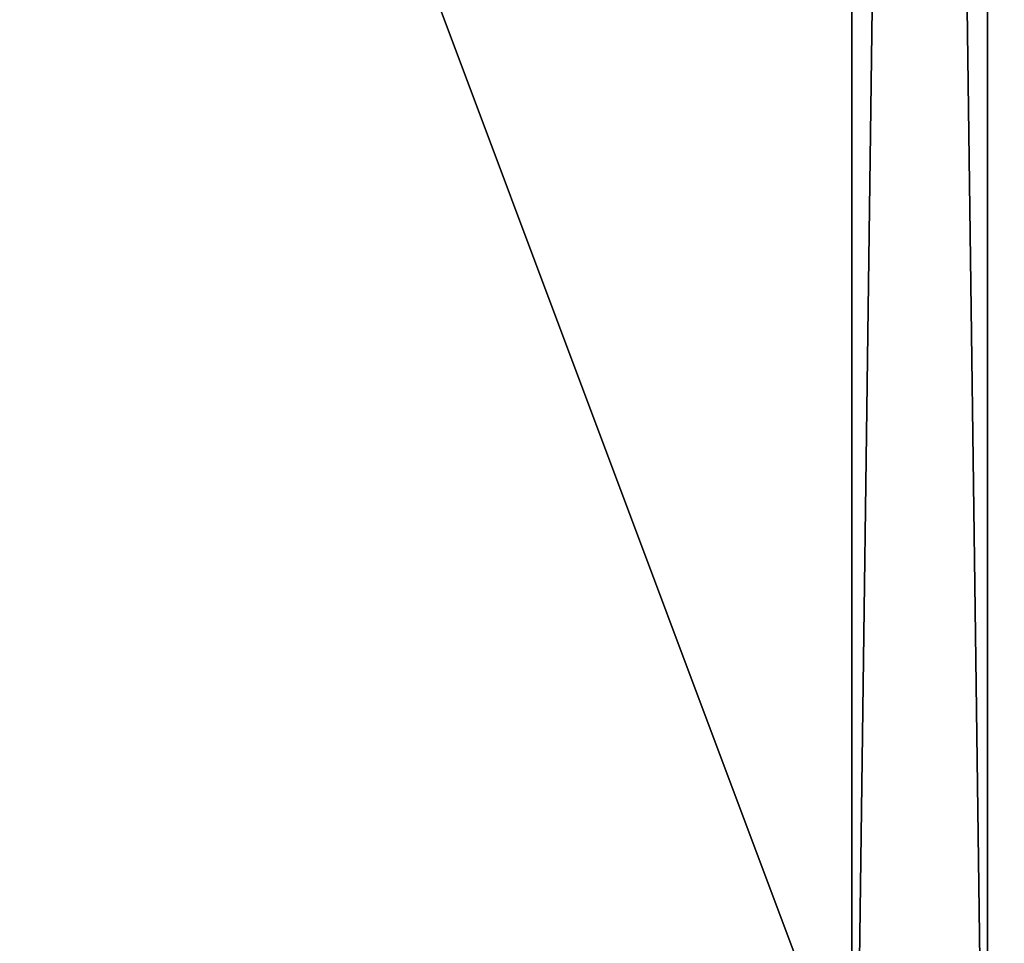
# Model space of a CAD drawing. Extents: x 0 to 6281, y 0 to 7057.
# Drawn here: x 5251 to 5469, y 1200 to 1404 of the extents above; entities that cross this region are included whole.
import ezdxf

# ---------------------------------------------------------------- set-up
doc = ezdxf.new("R2010")
doc.units = 0
doc.header["$LTSCALE"] = 25.4
doc.layers.get('0').update_dxf_attribs({"color": 13, "linetype": 'CONTINUOUS'})

# ---------------------------------------------------------------- blocks, each defined once
blk = doc.blocks.new('GROUP_41')
at = {"color": 7}
mesh = blk.add_polyface(dxfattribs=at)
corners = [(900, 2400), (0, 0), (0, 2400), (900, 0)]
mesh.append_faces([[corners[k] for k in face] for face in [(0, 1, 2), (1, 0, 3)]], dxfattribs={"vtx0": -1, "color": 7})
mesh = blk.add_polyface(dxfattribs=at)
corners = [(900, 0, 18), (0, 2400, 18), (0, 0, 18), (900, 2400, 18)]
mesh.append_faces([[corners[k] for k in face] for face in [(0, 1, 2), (1, 0, 3)]], dxfattribs={"vtx0": -1, "color": 7})
blk = doc.blocks.new('GROUP_34')
at = {"color": 0}
for p, q in [((10, 20, -60), (10, 2274, -60)), ((10, 20), (10, 2274)), ((10, 20), (10, 2274)), ((10, 20, -60), (10, 2274, -60)), ((40, 2274, -60), (40, 20, -60)), ((40, 2274), (40, 20)), ((40, 2274, -60), (40, 20, -60)), ((40, 2274), (40, 20))]:
    blk.add_line(p, q, dxfattribs=at)
mesh = blk.add_polyface(dxfattribs=at)
corners = [(40, 2274, -60), (10, 20, -60), (10, 2274, -60), (40, 20, -60)]
mesh.append_faces([[corners[k] for k in face] for face in [(0, 1, 2), (1, 0, 3)]], dxfattribs={"vtx0": -1, "color": 0})
mesh = blk.add_polyface(dxfattribs=at)
corners = [(40, 20), (10, 2274), (10, 20), (40, 2274)]
mesh.append_faces([[corners[k] for k in face] for face in [(0, 1, 2), (1, 0, 3)]], dxfattribs={"vtx0": -1, "color": 0})
mesh = blk.add_polyface(dxfattribs=at)
corners = [(10, 2274), (10, 20, -60), (10, 20), (10, 2274, -60)]
mesh.append_faces([[corners[k] for k in face] for face in [(0, 1, 2), (1, 0, 3)]], dxfattribs={"vtx0": -1, "color": 0})
mesh = blk.add_polyface(dxfattribs=at)
corners = [(40, 2274, -60), (40, 20), (40, 20, -60), (40, 2274)]
mesh.append_faces([[corners[k] for k in face] for face in [(0, 1, 2), (1, 0, 3)]], dxfattribs={"vtx0": -1, "color": 0})
blk = doc.blocks.new('GROUP_46')
at = {"color": 7}
for name, p in [('GROUP_41', (0, 0, 750)), ('GROUP_34', (827, 53, 750))]:
    blk.add_blockref(name, p, dxfattribs=at)

msp = doc.modelspace()

# ---------------------------------------------------------------- block references
at = {"color": 0}
msp.add_blockref('GROUP_46', (4598.29, 995.87), dxfattribs=at)

doc.saveas('drawing.dxf')
